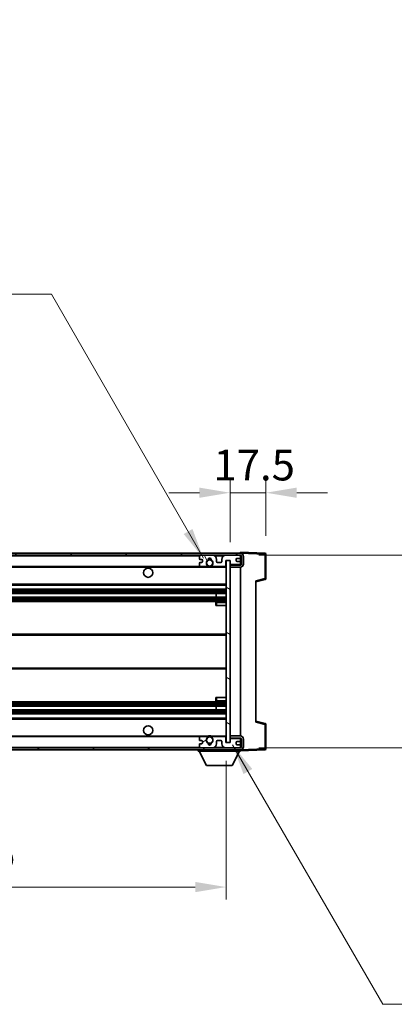
# Model space of a CAD drawing. Units: millimetres. Extents: x -4 to 11992, y -3 to 1683.
# Drawn here: x 2780 to 2963, y 956 to 1437 of the extents above; entities that cross this region are included whole.
import ezdxf

# ---------------------------------------------------------------- set-up
doc = ezdxf.new("R2010")
doc.units = ezdxf.units.MM
for name, color, linetype, lineweight in [('Dimension (ISO)', 7, 'Continuous', 18), ('Dimension (ISO) @ 1', 7, 'Continuous', 18), ('Hatch (ISO)', 1, 'Continuous', 18), ('Symbol (ISO) @ 1', 7, 'Continuous', 18), ('Visible (ISO)', 7, 'Continuous', 35), ('Visible Narrow (ISO)', 7, 'Continuous', 25)]:
    doc.layers.add(name, color=color, linetype=linetype, lineweight=lineweight)
doc.styles.add('Note Text (TK)', font='MS PGothic.ttf')
doc.dimstyles.new('Default - Method 1b (TK)', dxfattribs={"dimscale": 3, "dimtxt": 2.5, "dimasz": 2.5, "dimexe": 1, "dimexo": 1.5, "dimgap": 1, "dimtad": 1, "dimtoh": 1, "dimrnd": 1e-08, "dimdsep": 46, "dimtxsty": 'Note Text (TK)', "dimcen": 0.09, "dimdle": 5, "dimclrd": 100, "dimclre": 100, "dimclrt": 7, "dimadec": 1, "dimazin": 1, "dimtfac": 1, "dimtmove": 0, "dimatfit": 3, "dimfxl": 1, "dimtolj": 1, "dimlwd": -1, "dimlwe": -1, "dimarcsym": 0})
doc.dimstyles.new('Default - Method 1b (TK)$7', dxfattribs={"dimscale": 3, "dimtxt": 2.5, "dimasz": 2.5, "dimexe": 1, "dimexo": 1.5, "dimgap": 1, "dimtad": 1, "dimtoh": 1, "dimrnd": 1e-08, "dimdsep": 46, "dimtxsty": 'Note Text (TK)', "dimcen": 0.09, "dimdle": 5, "dimclrd": 100, "dimclre": 100, "dimclrt": 7, "dimadec": 1, "dimazin": 1, "dimtfac": 1, "dimtmove": 0, "dimatfit": 3, "dimfxl": 1, "dimtolj": 1, "dimlwd": -1, "dimlwe": -1, "dimarcsym": 0})

# ---------------------------------------------------------------- blocks, each defined once
blk = doc.blocks.new('*D32')
at = {"layer": 'Defpoints', "color": 0}
for p in [(2455.51, 1084.02), (2880.51, 1084.12), (2880.51, 1013.48)]:
    blk.add_point(p, dxfattribs=at)
at = {"layer": 'Dimension (ISO)', "color": 100}
for p, q in [((2455.51, 1075.02), (2455.51, 1007.48)), ((2880.51, 1075.12), (2880.51, 1007.48)), ((2470.51, 1013.48), (2865.51, 1013.48))]:
    blk.add_line(p, q, dxfattribs=at)
for points in [[(2470.51, 1015.98), (2470.51, 1010.98), (2455.51, 1013.48)], [(2865.51, 1015.98), (2865.51, 1010.98), (2880.51, 1013.48)]]:
    blk.add_solid(points, dxfattribs=at)
at = {"layer": 'Dimension (ISO)', "color": 7, "insert": (2554.15, 1029.37), "char_height": 15, "attachment_point": 4, "style": 'Note Text (TK)'}
blk.add_mtext('\\A1;\\fＭＳ Ｐゴシック|b0|i0;\\H15.0000;有効寸法 / Max dim. 425', dxfattribs=at)
blk = doc.blocks.new('*D33')
at = {"layer": 'Defpoints', "color": 0}
for p in [(2900.01, 1206.1), (2900.01, 1176.1), (2882.51, 1172.92)]:
    blk.add_point(p, dxfattribs=at)
at = {"layer": 'Dimension (ISO)', "color": 100}
for p, q in [((2882.51, 1181.92), (2882.51, 1212.1)), ((2900.01, 1185.1), (2900.01, 1212.1)), ((2867.51, 1206.1), (2852.51, 1206.1)), ((2882.51, 1206.1), (2900.01, 1206.1)), ((2915.01, 1206.1), (2930.01, 1206.1))]:
    blk.add_line(p, q, dxfattribs=at)
for points in [[(2867.51, 1208.6), (2867.51, 1203.6), (2882.51, 1206.1)], [(2915.01, 1208.6), (2915.01, 1203.6), (2900.01, 1206.1)]]:
    blk.add_solid(points, dxfattribs=at)
at = {"layer": 'Dimension (ISO)', "color": 7, "insert": (2874.38, 1219.6), "char_height": 15, "attachment_point": 4, "style": 'Note Text (TK)'}
blk.add_mtext('\\A1;17.5', dxfattribs=at)
blk = doc.blocks.new('*D35')
at = {"layer": 'Defpoints', "color": 0}
for p in [(2887.51, 1175.52), (2887.51, 1081.52), (3001.51, 1081.52)]:
    blk.add_point(p, dxfattribs=at)
at = {"layer": 'Dimension (ISO)', "color": 100}
for p, q in [((3001.51, 1175.52), (3001.51, 1437.17)), ((2896.51, 1175.52), (3007.51, 1175.52)), ((3001.51, 1096.52), (3001.51, 1160.52)), ((2896.51, 1081.52), (3007.51, 1081.52))]:
    blk.add_line(p, q, dxfattribs=at)
for points in [[(2999.01, 1160.52), (3004.01, 1160.52), (3001.51, 1175.52)], [(2999.01, 1096.52), (3004.01, 1096.52), (3001.51, 1081.52)]]:
    blk.add_solid(points, dxfattribs=at)
at = {"layer": 'Dimension (ISO)', "color": 7, "insert": (2985.62, 1213.92), "char_height": 15, "attachment_point": 4, "rotation": 90, "style": 'Note Text (TK)'}
blk.add_mtext('\\A1;\\fＭＳ Ｐゴシック|b0|i0;\\H15.0000;有効寸法 / Max dim. 94', dxfattribs=at)

msp = doc.modelspace()

# ---------------------------------------------------------------- hatches: boundary and pattern name
at = {"layer": 'Hatch (ISO)'}
h = msp.add_hatch(dxfattribs=at)
h.set_pattern_fill('ANSI31', color=256, scale=152.4, style=0)
h.set_pattern_definition([(45, (1092.5, -51.418), (-13.47038, 13.47038), [])])
edge = h.paths.add_edge_path()
edge.add_line((2887.5089, 1170.7694), (2882.5089, 1170.7694))
edge.add_line((2882.5089, 1170.7694), (2882.5089, 1169.7694))
edge.add_line((2882.5089, 1169.7694), (2887.5089, 1169.7694))
edge.add_ellipse((2887.5089, 1171.2694), major_axis=(0, -1.5), ratio=1, start_angle=0, end_angle=90)
edge.add_line((2889.0089, 1171.2694), (2889.0089, 1175.0194))
edge.add_ellipse((2887.5089, 1175.0194), major_axis=(1.5, 0), ratio=1, start_angle=0, end_angle=90)
edge.add_line((2887.5089, 1176.5194), (2468.0089, 1176.5194))
edge.add_line((2468.0089, 1176.5194), (2468.0089, 1175.532))
edge.add_line((2468.0089, 1175.532), (2468.0089, 1175.5194))
edge.add_line((2468.0089, 1175.5194), (2468.1339, 1175.5194))
edge.add_line((2468.1339, 1175.5194), (2479.7089, 1175.5194))
edge.add_line((2479.7089, 1175.5194), (2868.0089, 1175.5194))
edge.add_line((2868.0089, 1175.5194), (2873.9089, 1175.5194))
edge.add_line((2873.9089, 1175.5194), (2880.4089, 1175.5194))
edge.add_line((2880.4089, 1175.5194), (2887.0089, 1175.5194))
edge.add_line((2887.0089, 1175.5194), (2887.5089, 1175.5194))
edge.add_ellipse((2887.5089, 1175.0194), major_axis=(0, 0.5), ratio=1, start_angle=270, end_angle=360, ccw=False)
edge.add_line((2888.0089, 1175.0194), (2888.0089, 1171.2694))
edge.add_ellipse((2887.5089, 1171.2694), major_axis=(0.5, 0), ratio=1, start_angle=270, end_angle=360, ccw=False)
h = msp.add_hatch(dxfattribs=at)
h.set_pattern_fill('ANSI31', color=256, scale=152.4, angle=75.000175, style=0)
h.set_pattern_definition([(120.0002, (1092.5, -51.418), (-16.49775, -9.52505), [])])
edge = h.paths.add_edge_path()
edge.add_ellipse((2868.0089, 1175.0194), major_axis=(0, 0.5), ratio=1, start_angle=0, end_angle=90)
edge.add_line((2867.5089, 1175.0194), (2867.5089, 1173.8194))
edge.add_ellipse((2867.8089, 1173.8194), major_axis=(-0.3, 0), ratio=1, start_angle=0, end_angle=90)
edge.add_line((2867.8089, 1173.5194), (2868.7089, 1173.5194))
edge.add_ellipse((2868.7089, 1173.2194), major_axis=(0, 0.3), ratio=1, start_angle=270, end_angle=360, ccw=False)
edge.add_line((2869.0089, 1173.2194), (2869.0089, 1172.3194))
edge.add_ellipse((2868.7089, 1172.3194), major_axis=(0.3, 0), ratio=1, start_angle=270, end_angle=360, ccw=False)
edge.add_line((2868.7089, 1172.0194), (2867.8089, 1172.0194))
edge.add_ellipse((2867.8089, 1171.7194), major_axis=(0, 0.3), ratio=1, start_angle=0, end_angle=90)
edge.add_line((2867.5089, 1171.7194), (2867.5089, 1170.5194))
edge.add_ellipse((2868.0089, 1170.5194), major_axis=(-0.5, 0), ratio=1, start_angle=0, end_angle=90)
edge.add_line((2868.0089, 1170.0194), (2871.0332, 1170.0194))
edge.add_ellipse((2871.0332, 1170.4194), major_axis=(0, -0.4), ratio=1, start_angle=0, end_angle=132.45415)
edge.add_ellipse((2872.5089, 1171.7694), major_axis=(-1.1805, -1.08), ratio=1, start_angle=261.020412, end_angle=360, ccw=False)
edge.add_ellipse((2871.4609, 1173.3543), major_axis=(0.1655, -0.2502), ratio=1, start_angle=0, end_angle=60.082872)
edge.add_ellipse((2872.5089, 1173.4194), major_axis=(-0.7486, -0.0465), ratio=1, start_angle=172.885131, end_angle=360, ccw=False)
edge.add_ellipse((2873.5569, 1173.3543), major_axis=(-0.2994, 0.0186), ratio=1, start_angle=0, end_angle=60.082872)
edge.add_ellipse((2872.5089, 1171.7694), major_axis=(0.8825, 1.3346), ratio=1, start_angle=261.020412, end_angle=360, ccw=False)
edge.add_ellipse((2873.9845, 1170.4194), major_axis=(-0.2951, 0.27), ratio=1, start_angle=0, end_angle=132.45415)
edge.add_line((2873.9845, 1170.0194), (2880.0089, 1170.0194))
edge.add_ellipse((2880.0089, 1170.4194), major_axis=(0, -0.4), ratio=1, start_angle=0, end_angle=90)
edge.add_line((2880.4089, 1170.4194), (2880.4089, 1173.0194))
edge.add_line((2880.4089, 1173.0194), (2882.6089, 1173.0194))
edge.add_line((2882.6089, 1173.0194), (2882.6089, 1171.4194))
edge.add_ellipse((2883.0089, 1171.4194), major_axis=(-0.4, 0), ratio=1, start_angle=0, end_angle=90)
edge.add_line((2883.0089, 1171.0194), (2887.0089, 1171.0194))
edge.add_ellipse((2887.0089, 1171.5194), major_axis=(0, -0.5), ratio=1, start_angle=0, end_angle=90)
edge.add_line((2887.5089, 1171.5194), (2887.5089, 1172.2194))
edge.add_ellipse((2887.2089, 1172.2194), major_axis=(0.3, 0), ratio=1, start_angle=0, end_angle=90)
edge.add_line((2887.2089, 1172.5194), (2885.8089, 1172.5194))
edge.add_ellipse((2885.8089, 1172.8194), major_axis=(0, -0.3), ratio=1, start_angle=270, end_angle=360, ccw=False)
edge.add_line((2885.5089, 1172.8194), (2885.5089, 1173.7194))
edge.add_ellipse((2885.8089, 1173.7194), major_axis=(-0.3, 0), ratio=1, start_angle=270, end_angle=360, ccw=False)
edge.add_line((2885.8089, 1174.0194), (2887.2089, 1174.0194))
edge.add_ellipse((2887.2089, 1174.3194), major_axis=(0, -0.3), ratio=1, start_angle=0, end_angle=90)
edge.add_line((2887.5089, 1174.3194), (2887.5089, 1175.0194))
edge.add_ellipse((2887.0089, 1175.0194), major_axis=(0.5, 0), ratio=1, start_angle=0, end_angle=90)
edge.add_line((2887.0089, 1175.5194), (2880.4089, 1175.5194))
edge.add_ellipse((2880.4089, 1173.5194), major_axis=(0, 2), ratio=1, start_angle=0, end_angle=90)
edge.add_line((2878.4089, 1173.5194), (2878.4089, 1172.3194))
edge.add_ellipse((2878.1089, 1172.3194), major_axis=(0.3, 0), ratio=1, start_angle=270, end_angle=360, ccw=False)
edge.add_line((2878.1089, 1172.0194), (2876.2089, 1172.0194))
edge.add_ellipse((2876.2089, 1172.3194), major_axis=(0, -0.3), ratio=1, start_angle=270, end_angle=360, ccw=False)
edge.add_line((2875.9089, 1172.3194), (2875.9089, 1173.5194))
edge.add_ellipse((2873.9089, 1173.5194), major_axis=(2, 0), ratio=1, start_angle=0, end_angle=90)
edge.add_line((2873.9089, 1175.5194), (2868.0089, 1175.5194))
h = msp.add_hatch(dxfattribs=at)
h.set_pattern_fill('ANSI31', color=256, scale=152.4, angle=105.000246, style=0)
h.set_pattern_definition([(150.0002, (1092.5, -51.418), (-9.52493, -16.49782), [])])
h.paths.add_polyline_path([(2882.5089, 1172.9194), (2880.5089, 1172.9194), (2880.5089, 1084.1194), (2882.5089, 1084.1194), (2882.5089, 1086.2694), (2882.5089, 1087.2694), (2882.5089, 1169.7694), (2882.5089, 1170.7694)])
h = msp.add_hatch(dxfattribs=at)
h.set_pattern_fill('ANSI31', color=256, scale=152.4, angle=90.00021, style=0)
h.set_pattern_definition([(135.0002, (1092.5, -51.418), (-13.47033, -13.47043), [])])
edge = h.paths.add_edge_path()
edge.add_line((2882.5089, 1086.2694), (2887.5089, 1086.2694))
edge.add_ellipse((2887.5089, 1085.7694), major_axis=(0, 0.5), ratio=1, start_angle=270, end_angle=360, ccw=False)
edge.add_line((2888.0089, 1085.7694), (2888.0089, 1082.0194))
edge.add_ellipse((2887.5089, 1082.0194), major_axis=(0.5, 0), ratio=1, start_angle=270, end_angle=360, ccw=False)
edge.add_line((2887.5089, 1081.5194), (2887.0089, 1081.5194))
edge.add_line((2887.0089, 1081.5194), (2880.4089, 1081.5194))
edge.add_line((2880.4089, 1081.5194), (2873.9089, 1081.5194))
edge.add_line((2873.9089, 1081.5194), (2868.0089, 1081.5194))
edge.add_line((2868.0089, 1081.5194), (2479.7089, 1081.5194))
edge.add_line((2479.7089, 1081.5194), (2468.1339, 1081.5194))
edge.add_line((2468.1339, 1081.5194), (2468.0089, 1081.5194))
edge.add_line((2468.0089, 1081.5194), (2468.0089, 1081.5068))
edge.add_line((2468.0089, 1081.5068), (2468.0089, 1080.5194))
edge.add_line((2468.0089, 1080.5194), (2887.5089, 1080.5194))
edge.add_ellipse((2887.5089, 1082.0194), major_axis=(0, -1.5), ratio=1, start_angle=0, end_angle=90)
edge.add_line((2889.0089, 1082.0194), (2889.0089, 1085.7694))
edge.add_ellipse((2887.5089, 1085.7694), major_axis=(1.5, 0), ratio=1, start_angle=0, end_angle=90)
edge.add_line((2887.5089, 1087.2694), (2882.5089, 1087.2694))
edge.add_line((2882.5089, 1087.2694), (2882.5089, 1086.2694))
h = msp.add_hatch(dxfattribs=at)
h.set_pattern_fill('ANSI31', color=256, scale=152.4, angle=-14.999978, style=0)
h.set_pattern_definition([(30, (1092.5, -51.418), (-9.525, 16.49778), [])])
edge = h.paths.add_edge_path()
edge.add_ellipse((2868.0089, 1082.0194), major_axis=(-0.5, 0), ratio=1, start_angle=0, end_angle=90)
edge.add_line((2868.0089, 1081.5194), (2873.9089, 1081.5194))
edge.add_ellipse((2873.9089, 1083.5194), major_axis=(0, -2), ratio=1, start_angle=0, end_angle=90)
edge.add_line((2875.9089, 1083.5194), (2875.9089, 1084.7194))
edge.add_ellipse((2876.2089, 1084.7194), major_axis=(-0.3, 0), ratio=1, start_angle=270, end_angle=360, ccw=False)
edge.add_line((2876.2089, 1085.0194), (2878.1089, 1085.0194))
edge.add_ellipse((2878.1089, 1084.7194), major_axis=(0, 0.3), ratio=1, start_angle=270, end_angle=360, ccw=False)
edge.add_line((2878.4089, 1084.7194), (2878.4089, 1083.5194))
edge.add_ellipse((2880.4089, 1083.5194), major_axis=(-2, 0), ratio=1, start_angle=0, end_angle=90)
edge.add_line((2880.4089, 1081.5194), (2887.0089, 1081.5194))
edge.add_ellipse((2887.0089, 1082.0194), major_axis=(0, -0.5), ratio=1, start_angle=0, end_angle=90)
edge.add_line((2887.5089, 1082.0194), (2887.5089, 1082.7194))
edge.add_ellipse((2887.2089, 1082.7194), major_axis=(0.3, 0), ratio=1, start_angle=0, end_angle=90)
edge.add_line((2887.2089, 1083.0194), (2885.8089, 1083.0194))
edge.add_ellipse((2885.8089, 1083.3194), major_axis=(0, -0.3), ratio=1, start_angle=270, end_angle=360, ccw=False)
edge.add_line((2885.5089, 1083.3194), (2885.5089, 1084.2194))
edge.add_ellipse((2885.8089, 1084.2194), major_axis=(-0.3, 0), ratio=1, start_angle=270, end_angle=360, ccw=False)
edge.add_line((2885.8089, 1084.5194), (2887.2089, 1084.5194))
edge.add_ellipse((2887.2089, 1084.8194), major_axis=(0, -0.3), ratio=1, start_angle=0, end_angle=90)
edge.add_line((2887.5089, 1084.8194), (2887.5089, 1085.5194))
edge.add_ellipse((2887.0089, 1085.5194), major_axis=(0.5, 0), ratio=1, start_angle=0, end_angle=90)
edge.add_line((2887.0089, 1086.0194), (2883.0089, 1086.0194))
edge.add_ellipse((2883.0089, 1085.6194), major_axis=(0, 0.4), ratio=1, start_angle=0, end_angle=90)
edge.add_line((2882.6089, 1085.6194), (2882.6089, 1084.0194))
edge.add_line((2882.6089, 1084.0194), (2880.4089, 1084.0194))
edge.add_line((2880.4089, 1084.0194), (2880.4089, 1086.6194))
edge.add_ellipse((2880.0089, 1086.6194), major_axis=(0.4, 0), ratio=1, start_angle=0, end_angle=90)
edge.add_line((2880.0089, 1087.0194), (2873.9845, 1087.0194))
edge.add_ellipse((2873.9845, 1086.6194), major_axis=(0, 0.4), ratio=1, start_angle=0, end_angle=132.45415)
edge.add_ellipse((2872.5089, 1085.2694), major_axis=(1.1805, 1.08), ratio=1, start_angle=261.020412, end_angle=360, ccw=False)
edge.add_ellipse((2873.5569, 1083.6846), major_axis=(-0.1655, 0.2502), ratio=1, start_angle=0, end_angle=60.082872)
edge.add_ellipse((2872.5089, 1083.6194), major_axis=(0.7486, 0.0465), ratio=1, start_angle=172.885131, end_angle=360, ccw=False)
edge.add_ellipse((2871.4609, 1083.6846), major_axis=(0.2994, -0.0186), ratio=1, start_angle=0, end_angle=60.082872)
edge.add_ellipse((2872.5089, 1085.2694), major_axis=(-0.8825, -1.3346), ratio=1, start_angle=261.020412, end_angle=360, ccw=False)
edge.add_ellipse((2871.0332, 1086.6194), major_axis=(0.2951, -0.27), ratio=1, start_angle=0, end_angle=132.45415)
edge.add_line((2871.0332, 1087.0194), (2868.0089, 1087.0194))
edge.add_ellipse((2868.0089, 1086.5194), major_axis=(0, 0.5), ratio=1, start_angle=0, end_angle=90)
edge.add_line((2867.5089, 1086.5194), (2867.5089, 1085.3194))
edge.add_ellipse((2867.8089, 1085.3194), major_axis=(-0.3, 0), ratio=1, start_angle=0, end_angle=90)
edge.add_line((2867.8089, 1085.0194), (2868.7089, 1085.0194))
edge.add_ellipse((2868.7089, 1084.7194), major_axis=(0, 0.3), ratio=1, start_angle=270, end_angle=360, ccw=False)
edge.add_line((2869.0089, 1084.7194), (2869.0089, 1083.8194))
edge.add_ellipse((2868.7089, 1083.8194), major_axis=(0.3, 0), ratio=1, start_angle=270, end_angle=360, ccw=False)
edge.add_line((2868.7089, 1083.5194), (2867.8089, 1083.5194))
edge.add_ellipse((2867.8089, 1083.2194), major_axis=(0, 0.3), ratio=1, start_angle=0, end_angle=90)
edge.add_line((2867.5089, 1083.2194), (2867.5089, 1082.0194))

# ---------------------------------------------------------------- linework, layer by layer
at = {"layer": 'Visible (ISO)'}
for p, q in [((2887.5089, 1176.5194), (2468.0089, 1176.5194)), ((2468.0089, 1175.5194), (2887.5089, 1175.5194)), ((2867.5089, 1175.0194), (2867.5089, 1173.8194)), ((2873.9089, 1175.5194), (2868.0089, 1175.5194)), ((2887.0089, 1175.5194), (2880.4089, 1175.5194)), ((2885.5089, 1172.8194), (2885.5089, 1173.7194)), ((2885.8089, 1174.0194), (2887.2089, 1174.0194)), ((2887.5089, 1176.5197), (2887.5089, 1177.0194)), ((2899.5263, 1176.5998), (2887.5089, 1177.0194)), ((2887.5089, 1176.5194), (2887.5089, 1176.5197)), ((2887.5089, 1175.0194), (2887.5089, 1175.5194)), ((2887.5089, 1174.3194), (2887.5089, 1175.0194)), ((2887.5089, 1172.2194), (2887.5089, 1174.3194)), ((2888.0089, 1175.0194), (2888.0089, 1171.2694)), ((2889.0089, 1171.2694), (2889.0089, 1175.0194)), ((2900.0089, 1164.1885), (2900.0089, 1176.1001)), ((2480.0089, 1170.0194), (2868.0089, 1170.0194)), ((2867.5089, 1171.7194), (2867.5089, 1170.5194)), ((2867.8089, 1173.5194), (2868.7089, 1173.5194)), ((2868.7089, 1172.0194), (2867.8089, 1172.0194)), ((2868.0089, 1170.0194), (2871.0332, 1170.0194)), ((2869.0089, 1173.2194), (2869.0089, 1172.3194)), ((2871.0332, 1170.0194), (2871.3481, 1170.0194)), ((2873.6697, 1170.0194), (2873.9845, 1170.0194)), ((2873.9845, 1170.0194), (2880.0089, 1170.0194)), ((2875.9089, 1172.3194), (2875.9089, 1173.5194)), ((2878.1089, 1172.0194), (2876.2089, 1172.0194)), ((2878.4089, 1173.5194), (2878.4089, 1172.3194)), ((2880.0089, 1170.0194), (2880.5089, 1170.0194)), ((2880.4089, 1170.4194), (2880.4089, 1173.0194)), ((2880.4089, 1173.0194), (2882.6089, 1173.0194)), ((2882.5089, 1172.9194), (2880.5089, 1172.9194)), ((2880.5089, 1172.9194), (2880.5089, 1084.1194)), ((2882.5089, 1084.1194), (2882.5089, 1172.9194)), ((2887.5089, 1170.7694), (2882.5089, 1170.7694)), ((2882.5089, 1170.7694), (2882.5089, 1169.7694)), ((2882.5089, 1169.7694), (2887.5089, 1169.7694)), ((2882.6089, 1173.0194), (2882.6089, 1171.4194)), ((2883.0089, 1171.0194), (2887.0089, 1171.0194)), ((2887.2089, 1172.5194), (2885.8089, 1172.5194)), ((2887.5089, 1171.5194), (2887.5089, 1172.2194)), ((2887.5089, 1170.7694), (2887.5089, 1171.5194)), ((2887.5089, 1087.2694), (2887.5089, 1169.7694)), ((2480.0089, 1161.0194), (2880.5089, 1161.0194)), ((2895.0089, 1162.5194), (2899.633, 1163.7041)), ((2895.0089, 1163.0311), (2895.0089, 1094.0077)), ((2480.0089, 1159.0194), (2880.5089, 1159.0194)), ((2480.0089, 1156.9173), (2880.5089, 1156.9173)), ((2480.0089, 1155.1215), (2880.5089, 1155.1215)), ((2875.6963, 1155.1215), (2875.6963, 1156.9173)), ((2875.7089, 1155.1215), (2875.7089, 1156.9173)), ((2480.0089, 1153.0194), (2880.5089, 1153.0194)), ((2875.5089, 1152.5194), (2875.5089, 1151.0194)), ((2876.0089, 1151.0194), (2875.5089, 1151.0194)), ((2880.5089, 1153.0194), (2876.0089, 1153.0194)), ((2876.0089, 1151.0194), (2880.5089, 1151.0194)), ((2480.0089, 1137.0194), (2880.5089, 1137.0194)), ((2480.0089, 1120.0194), (2880.5089, 1120.0194)), ((2480.0089, 1104.0194), (2880.5089, 1104.0194)), ((2480.0089, 1101.9173), (2880.5089, 1101.9173)), ((2875.5089, 1106.0194), (2876.0089, 1106.0194)), ((2875.5089, 1106.0194), (2875.5089, 1104.5194)), ((2875.6963, 1100.1215), (2875.6963, 1101.9173)), ((2875.7089, 1100.1215), (2875.7089, 1101.9173)), ((2876.0089, 1106.0194), (2880.5089, 1106.0194)), ((2876.0089, 1104.0194), (2880.5089, 1104.0194)), ((2480.0089, 1100.1215), (2880.5089, 1100.1215)), ((2480.0089, 1098.0194), (2880.5089, 1098.0194)), ((2480.0089, 1096.0194), (2880.5089, 1096.0194)), ((2899.633, 1093.3347), (2895.0089, 1094.5194)), ((2900.0089, 1080.9388), (2900.0089, 1092.8504)), ((2480.0089, 1087.0194), (2868.0089, 1087.0194)), ((2871.0332, 1087.0194), (2868.0089, 1087.0194)), ((2871.0332, 1087.0194), (2871.3481, 1087.0194)), ((2873.6697, 1087.0194), (2873.9845, 1087.0194)), ((2880.0089, 1087.0194), (2873.9845, 1087.0194)), ((2880.0089, 1087.0194), (2880.5089, 1087.0194)), ((2887.5089, 1087.2694), (2882.5089, 1087.2694)), ((2882.5089, 1087.2694), (2882.5089, 1086.2694)), ((2867.5089, 1086.5194), (2867.5089, 1085.3194)), ((2867.5089, 1083.2194), (2867.5089, 1082.0194)), ((2867.8089, 1085.0194), (2868.7089, 1085.0194)), ((2868.7089, 1083.5194), (2867.8089, 1083.5194)), ((2869.0089, 1084.7194), (2869.0089, 1083.8194)), ((2875.9089, 1083.5194), (2875.9089, 1084.7194)), ((2876.2089, 1085.0194), (2878.1089, 1085.0194)), ((2878.4089, 1084.7194), (2878.4089, 1083.5194)), ((2880.4089, 1084.0194), (2880.4089, 1086.6194)), ((2882.6089, 1084.0194), (2880.4089, 1084.0194)), ((2880.5089, 1084.1194), (2882.5089, 1084.1194)), ((2882.5089, 1086.2694), (2887.5089, 1086.2694)), ((2882.6089, 1085.6194), (2882.6089, 1084.0194)), ((2887.0089, 1086.0194), (2883.0089, 1086.0194)), ((2885.5089, 1083.3194), (2885.5089, 1084.2194)), ((2885.8089, 1084.5194), (2887.2089, 1084.5194)), ((2887.2089, 1083.0194), (2885.8089, 1083.0194)), ((2887.5089, 1085.5194), (2887.5089, 1086.2694)), ((2887.5089, 1084.8194), (2887.5089, 1085.5194)), ((2887.5089, 1082.7194), (2887.5089, 1084.8194)), ((2887.5089, 1082.0194), (2887.5089, 1082.7194)), ((2888.0089, 1085.7694), (2888.0089, 1082.0194)), ((2889.0089, 1082.0194), (2889.0089, 1085.7694)), ((2887.5089, 1081.5194), (2468.0089, 1081.5194)), ((2468.0089, 1080.5194), (2887.5089, 1080.5194)), ((2866.9089, 1080.5194), (2866.9089, 1079.8194)), ((2866.9089, 1079.8194), (2887.5089, 1079.8194)), ((2870.9589, 1072.9194), (2867.4089, 1079.8194)), ((2868.0089, 1081.5194), (2873.9089, 1081.5194)), ((2880.4089, 1081.5194), (2887.0089, 1081.5194)), ((2883.4589, 1072.9194), (2887.0089, 1079.8194)), ((2887.5089, 1081.5194), (2887.5089, 1082.0194)), ((2887.5089, 1080.5194), (2887.5089, 1079.8194)), ((2887.5089, 1080.0194), (2899.5263, 1080.4391)), ((2870.9589, 1072.9194), (2883.4589, 1072.9194))]:
    msp.add_line(p, q, dxfattribs=at)
for centre, radius in [((2842.5089, 1167.0194), 2.25), ((2872.5089, 1171.7694), 1.5706), ((2842.5089, 1090.0194), 2.25), ((2872.5089, 1085.2694), 1.5706)]:
    msp.add_circle(centre, radius, dxfattribs=at)
for centre, radius, start, end in [((2868.0089, 1175.0194), 0.5, 90, 180), ((2867.8089, 1173.8194), 0.3, 180, 270), ((2872.5089, 1173.4194), 0.75, 356.442565, 183.557435), ((2872.5089, 1171.7694), 2, 68.96053, 111.03947), ((2872.5089, 1171.7694), 2.1, 71.451, 108.549), ((2873.9089, 1173.5194), 2, 0, 90), ((2880.4089, 1173.5194), 2, 90, 180), ((2885.8089, 1173.7194), 0.3, 90, 180), ((2887.0089, 1175.0194), 0.5, 0, 90), ((2887.2089, 1174.3194), 0.3, 270, 0), ((2887.5089, 1175.0194), 1.5, 0, 90), ((2887.5089, 1175.0194), 0.5, 0, 90), ((2899.5089, 1176.1001), 0.5, 0, 88), ((2867.8089, 1171.7194), 0.3, 90, 180), ((2868.0089, 1170.5194), 0.5, 180, 270), ((2868.7089, 1173.2194), 0.3, 0, 90), ((2868.7089, 1172.3194), 0.3, 270, 0), ((2872.5089, 1171.7694), 1.6, 123.474563, 222.45415), ((2871.0332, 1170.4194), 0.4, 270, 42.45415), ((2872.5089, 1171.7694), 2.1, 233.298213, 236.44269), ((2872.5089, 1171.7694), 2, 233.932491, 306.067509), ((2871.4609, 1173.3543), 0.3, 303.474563, 3.557435), ((2872.5089, 1171.7694), 2.1, 257.472095, 282.527905), ((2873.5569, 1173.3543), 0.3, 176.442565, 236.525437), ((2872.5089, 1171.7694), 1.6, 317.54585, 56.525437), ((2873.9845, 1170.4194), 0.4, 137.54585, 270), ((2872.5089, 1171.7694), 2.1, 303.55731, 306.701787), ((2876.2089, 1172.3194), 0.3, 180, 270), ((2878.1089, 1172.3194), 0.3, 270, 0), ((2880.0089, 1170.4194), 0.4, 270, 0), ((2883.0089, 1171.4194), 0.4, 180, 270), ((2885.8089, 1172.8194), 0.3, 180, 270), ((2887.0089, 1171.5194), 0.5, 270, 0), ((2887.2089, 1172.2194), 0.3, 0, 90), ((2887.5089, 1171.2694), 1.5, 270, 0), ((2887.5089, 1171.2694), 0.5, 270, 0), ((2899.5089, 1164.1885), 0.5, 284.37, 0), ((2876.0089, 1152.5194), 0.5, 90, 180), ((2876.0089, 1104.5194), 0.5, 180, 270), ((2899.5089, 1092.8504), 0.5, 0, 75.63), ((2868.0089, 1086.5194), 0.5, 90, 180), ((2871.0332, 1086.6194), 0.4, 317.54585, 90), ((2872.5089, 1085.2694), 2.1, 123.55731, 126.701787), ((2872.5089, 1085.2694), 2, 53.932491, 126.067509), ((2872.5089, 1085.2694), 2.1, 77.472095, 102.527905), ((2873.9845, 1086.6194), 0.4, 90, 222.45415), ((2872.5089, 1085.2694), 2.1, 53.298213, 56.44269), ((2880.0089, 1086.6194), 0.4, 0, 90), ((2887.5089, 1085.7694), 1.5, 0, 90), ((2867.8089, 1085.3194), 0.3, 180, 270), ((2867.8089, 1083.2194), 0.3, 90, 180), ((2868.7089, 1084.7194), 0.3, 0, 90), ((2868.7089, 1083.8194), 0.3, 270, 0), ((2872.5089, 1085.2694), 1.6, 137.54585, 236.525437), ((2871.4609, 1083.6846), 0.3, 356.442565, 56.525437), ((2872.5089, 1083.6194), 0.75, 176.442565, 3.557435), ((2872.5089, 1085.2694), 2, 248.96053, 291.03947), ((2872.5089, 1085.2694), 2.1, 251.451, 288.549), ((2873.5569, 1083.6846), 0.3, 123.474563, 183.557435), ((2872.5089, 1085.2694), 1.6, 303.474563, 42.45415), ((2873.9089, 1083.5194), 2, 270, 0), ((2876.2089, 1084.7194), 0.3, 90, 180), ((2878.1089, 1084.7194), 0.3, 0, 90), ((2880.4089, 1083.5194), 2, 180, 270), ((2883.0089, 1085.6194), 0.4, 90, 180), ((2885.8089, 1084.2194), 0.3, 90, 180), ((2885.8089, 1083.3194), 0.3, 180, 270), ((2887.0089, 1085.5194), 0.5, 0, 90), ((2887.2089, 1084.8194), 0.3, 270, 0), ((2887.2089, 1082.7194), 0.3, 0, 90), ((2887.5089, 1085.7694), 0.5, 0, 90), ((2868.0089, 1082.0194), 0.5, 180, 270), ((2887.0089, 1082.0194), 0.5, 270, 0), ((2887.5089, 1082.0194), 0.5, 270, 0), ((2887.5089, 1082.0194), 1.5, 270, 0), ((2899.5089, 1080.9388), 0.5, 272, 0)]:
    msp.add_arc(centre, radius, start, end, dxfattribs=at)
for points, knots in [([(2872.0534, 1169.7194), (2871.9444, 1169.7436), (2871.8388, 1169.7766), (2871.6661, 1169.8441), (2871.5768, 1169.886), (2871.4788, 1169.9391), (2871.4446, 1169.9588), (2871.4001, 1169.9859), (2871.3813, 1169.9978), (2871.3552, 1170.0146), (2871.3481, 1170.0194), (2871.3481, 1170.0194)], [-0.0853709179, -0.0853709179, -0.0853709179, -0.0853709179, -0.0545116262, -0.0545116262, -0.0293355354, -0.0293355354, -0.0179856969, -0.0179856969, -0.0089928485, -0.0089928485, 0, 0, 0, 0]), ([(2873.6697, 1170.0194), (2873.6697, 1170.0194), (2873.6625, 1170.0146), (2873.6365, 1169.9978), (2873.6177, 1169.9859), (2873.5731, 1169.9588), (2873.539, 1169.9391), (2873.4409, 1169.886), (2873.3516, 1169.8441), (2873.1789, 1169.7766), (2873.0734, 1169.7436), (2872.9644, 1169.7194)], [-0.2570614387, -0.2570614387, -0.2570614387, -0.2570614387, -0.2480685903, -0.2480685903, -0.2390757418, -0.2390757418, -0.2277259033, -0.2277259033, -0.2025498125, -0.2025498125, -0.1716905209, -0.1716905209, -0.1716905209, -0.1716905209]), ([(2871.3481, 1087.0194), (2871.3481, 1087.0194), (2871.3552, 1087.0242), (2871.3813, 1087.0411), (2871.4001, 1087.053), (2871.4446, 1087.08), (2871.4788, 1087.0997), (2871.5768, 1087.1528), (2871.6661, 1087.1947), (2871.8388, 1087.2623), (2871.9444, 1087.2952), (2872.0534, 1087.3194)], [-0.2570614387, -0.2570614387, -0.2570614387, -0.2570614387, -0.2480685903, -0.2480685903, -0.2390757418, -0.2390757418, -0.2277259033, -0.2277259033, -0.2025498125, -0.2025498125, -0.1716905209, -0.1716905209, -0.1716905209, -0.1716905209]), ([(2872.9644, 1087.3194), (2873.0734, 1087.2952), (2873.1789, 1087.2623), (2873.3516, 1087.1947), (2873.4409, 1087.1528), (2873.539, 1087.0997), (2873.5731, 1087.08), (2873.6177, 1087.053), (2873.6365, 1087.0411), (2873.6625, 1087.0242), (2873.6697, 1087.0194), (2873.6697, 1087.0194)], [-0.0853709179, -0.0853709179, -0.0853709179, -0.0853709179, -0.0545116262, -0.0545116262, -0.0293355354, -0.0293355354, -0.0179856969, -0.0179856969, -0.0089928485, -0.0089928485, 0, 0, 0, 0])]:
    msp.add_open_spline(points, degree=3, knots=knots, dxfattribs=at)
at = {"layer": 'Visible Narrow (ISO)'}
for p, q in [((2480.0089, 1175.2194), (2867.5506, 1175.2194)), ((2874.9625, 1175.2194), (2879.3553, 1175.2194)), ((2887.4671, 1175.2194), (2887.5089, 1175.2194)), ((2887.5089, 1176.5197), (2887.5185, 1176.5194)), ((2887.6039, 1176.5164), (2899.5263, 1176.1001)), ((2899.5263, 1176.1001), (2899.5263, 1164.1885)), ((2899.5263, 1176.1001), (2900.0089, 1176.1001)), ((2480.0089, 1169.7194), (2872.0534, 1169.7194)), ((2872.9644, 1169.7194), (2880.5089, 1169.7194)), ((2899.5263, 1164.1885), (2895.0089, 1163.0311)), ((2900.0089, 1164.1885), (2899.5263, 1164.1885)), ((2480.0089, 1161.5194), (2880.5089, 1161.5194)), ((2480.0089, 1158.5194), (2880.5089, 1158.5194)), ((2480.0089, 1157.9247), (2880.5089, 1157.9247)), ((2480.0089, 1157.6649), (2880.5089, 1157.6649)), ((2480.0089, 1156.9575), (2880.5089, 1156.9575)), ((2480.0089, 1155.0813), (2880.5089, 1155.0813)), ((2480.0089, 1154.374), (2880.5089, 1154.374)), ((2480.0089, 1154.1142), (2880.5089, 1154.1142)), ((2480.0089, 1153.5194), (2880.5089, 1153.5194)), ((2875.5089, 1152.5194), (2876.0089, 1152.5194)), ((2876.0089, 1153.0194), (2876.0089, 1152.5194)), ((2876.0089, 1151.0194), (2876.0089, 1152.5194)), ((2876.0089, 1152.5194), (2880.5089, 1152.5194)), ((2480.0089, 1136.5194), (2880.5089, 1136.5194)), ((2480.0089, 1120.5194), (2880.5089, 1120.5194)), ((2480.0089, 1103.5194), (2880.5089, 1103.5194)), ((2480.0089, 1102.9247), (2880.5089, 1102.9247)), ((2480.0089, 1102.6649), (2880.5089, 1102.6649)), ((2480.0089, 1101.9575), (2880.5089, 1101.9575)), ((2876.0089, 1104.5194), (2875.5089, 1104.5194)), ((2876.0089, 1104.5194), (2876.0089, 1106.0194)), ((2876.0089, 1104.5194), (2876.0089, 1104.0194)), ((2880.5089, 1104.5194), (2876.0089, 1104.5194)), ((2480.0089, 1100.0813), (2880.5089, 1100.0813)), ((2480.0089, 1099.374), (2880.5089, 1099.374)), ((2480.0089, 1099.1142), (2880.5089, 1099.1142)), ((2480.0089, 1098.5194), (2880.5089, 1098.5194)), ((2480.0089, 1095.5194), (2880.5089, 1095.5194)), ((2895.0089, 1094.0077), (2899.5263, 1092.8504)), ((2899.5263, 1092.8504), (2900.0089, 1092.8504)), ((2899.5263, 1092.8504), (2899.5263, 1080.9388)), ((2480.0089, 1087.3194), (2872.0534, 1087.3194)), ((2872.9644, 1087.3194), (2880.5089, 1087.3194)), ((2480.0089, 1081.8194), (2867.5506, 1081.8194)), ((2874.9625, 1081.8194), (2879.3553, 1081.8194)), ((2887.4671, 1081.8194), (2887.5089, 1081.8194)), ((2887.5185, 1080.5194), (2887.5089, 1080.5191)), ((2899.5263, 1080.9388), (2887.6039, 1080.5224)), ((2900.0089, 1080.9388), (2899.5263, 1080.9388))]:
    msp.add_line(p, q, dxfattribs=at)
for centre, major_axis, ratio, start_param, end_param in [((2899.5089, 1176.1001), (0.0174, 0.4997), 0.03487826, 4.71360696, 6.28318531), ((2899.5089, 1164.1885), (0.1241, -0.4844), 0.03380887, 0, 1.56213477), ((2899.5089, 1092.8504), (0.1241, 0.4844), 0.03380887, 4.72105054, 6.28318531), ((2899.5089, 1080.9388), (0.0174, -0.4997), 0.03487826, 0, 1.56957835)]:
    msp.add_ellipse(centre, major_axis=major_axis, ratio=ratio, start_param=start_param, end_param=end_param, dxfattribs=at)

# ---------------------------------------------------------------- dimensions: what is measured, and where the dimension line sits
at = {"layer": 'Dimension (ISO) @ 1', "color": 100}
dim = msp.add_linear_dim(base=(3001.5089, 1081.5194), p1=(2887.5089, 1175.5194), p2=(2887.5089, 1081.5194), angle=270, text='\\fＭＳ Ｐゴシック|b0|i0;\\H15.0000;有効寸法 / Max dim. <>', dimstyle='Default - Method 1b (TK)', override={"dimscale": 1, "dimtxt": 15, "dimasz": 15, "dimexe": 6, "dimexo": 9, "dimgap": 6, "dimtoh": 0, "dimdec": 2, "dimcen": 0.54, "dimtol": 0, "dimlim": 0, "dimtp": 0, "dimtm": 0, "dimtdec": 2, "dimtix": 0, "dimtofl": 0, "dimtmove": 0, "dimatfit": 2}, dxfattribs=at)
dim.commit()
dim.dimension.update_dxf_attribs({"geometry": '*D35', "text_midpoint": (3001.5089, 1322.5451), "dimtype": 128})
dim = msp.add_linear_dim(base=(2900.0089, 1206.1001), p1=(2882.5089, 1172.9194), p2=(2900.0089, 1176.1001), dimstyle='Default - Method 1b (TK)', override={"dimscale": 1, "dimtxt": 15, "dimasz": 15, "dimexe": 6, "dimexo": 9, "dimgap": 6, "dimtoh": 0, "dimdec": 2, "dimcen": 0.54, "dimtol": 0, "dimlim": 0, "dimtp": 0, "dimtm": 0, "dimtdec": 2, "dimtix": 0, "dimtofl": 1, "dimtmove": 0, "dimatfit": 1}, dxfattribs=at)
dim.commit()
dim.dimension.update_dxf_attribs({"geometry": '*D33', "text_midpoint": (2891.2589, 1206.1001), "dimtype": 128})
dim = msp.add_linear_dim(base=(2880.5089, 1013.4787), p1=(2455.5089, 1084.0194), p2=(2880.5089, 1084.1194), text='\\fＭＳ Ｐゴシック|b0|i0;\\H15.0000;有効寸法 / Max dim. <>', dimstyle='Default - Method 1b (TK)', override={"dimscale": 1, "dimtxt": 15, "dimasz": 15, "dimexe": 6, "dimexo": 9, "dimgap": 6, "dimtoh": 0, "dimdec": 2, "dimcen": 0.54, "dimtol": 0, "dimlim": 0, "dimtp": 0, "dimtm": 0, "dimtdec": 2, "dimtix": 0, "dimtofl": 0, "dimtmove": 0, "dimatfit": 1}, dxfattribs=at)
dim.commit()
dim.dimension.update_dxf_attribs({"geometry": '*D32', "text_midpoint": (2668.0089, 1013.4787), "dimtype": 128})

# ---------------------------------------------------------------- leaders
at = {"layer": 'Symbol (ISO) @ 1', "color": 100, "annotation_type": 0, "has_hookline": 1}
for points, hookline_direction, text_width in [([(2869.4684, 1174.1409), (2795.319, 1303.1097), (2780.319, 1303.1097)], 1, 254.4886), ([(2883.6702, 1082.9003), (2957.1298, 956.2029), (2972.1298, 956.2029)], 0, 257.4716)]:
    msp.add_leader(points, dimstyle='Default - Method 1b (TK)$7', override={"dimscale": 1, "dimtxt": 15, "dimasz": 15, "dimgap": 0, "dimtad": 1}, dxfattribs=dict(at, hookline_direction=hookline_direction, text_width=text_width))

doc.saveas('drawing.dxf')
